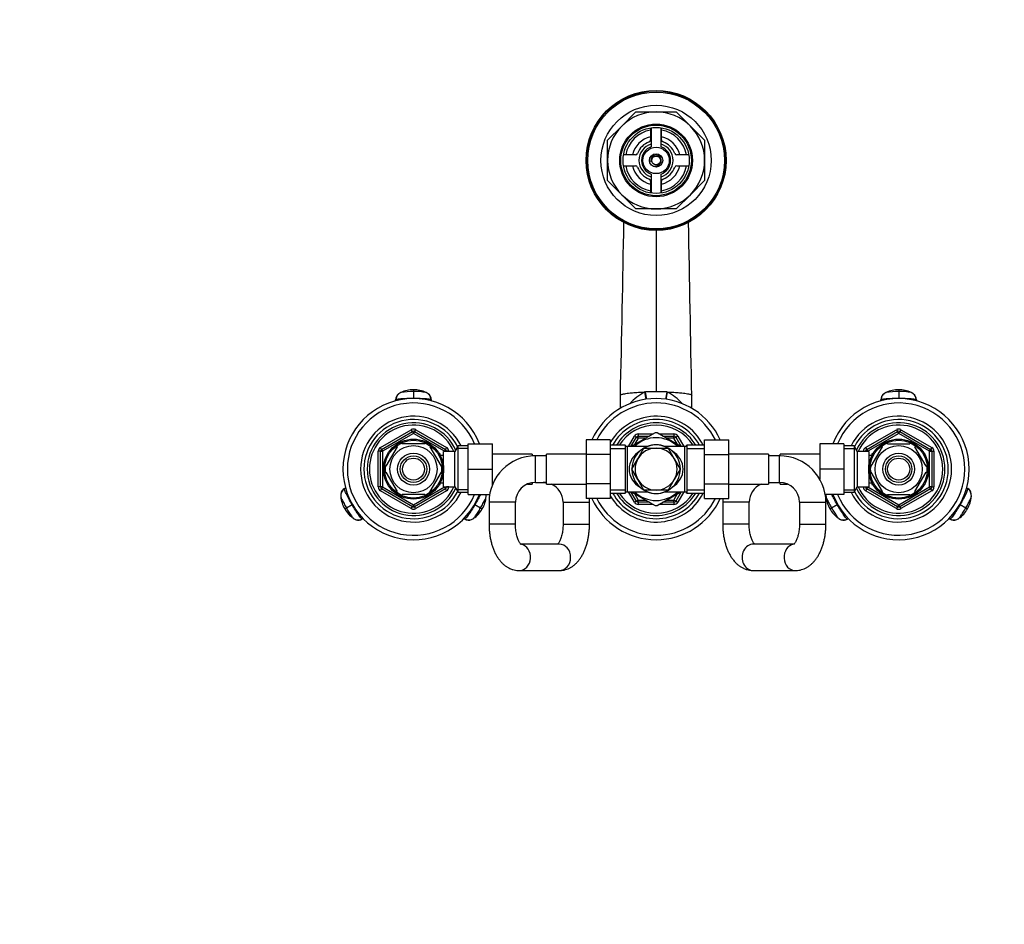
# Model space of a CAD drawing. Units: millimetres. Extents: x 0 to 1478, y 0 to 1758.
# Drawn here: x 446 to 893, y 1348 to 1758 of the extents above; entities that cross this region are included whole.
import ezdxf
from ezdxf import colors
from ezdxf.entities.mleader import LeaderData, LeaderLine
from ezdxf.math import Vec2, Vec3

# ---------------------------------------------------------------- set-up
doc = ezdxf.new("R2010")
doc.units = ezdxf.units.MM
doc.layers.add('DV2_Défaut', color=7, linetype='Continuous')
doc.layers.add('Défaut', color=7, linetype='Continuous')

# ---------------------------------------------------------------- blocks, each defined once
blk = doc.blocks.new('_DOT')
at = {"color": 0}
blk.add_line((0, 0), (-1, 0), dxfattribs=at)
at = {"color": 0, "const_width": 0.333}
blk.add_lwpolyline([(-0.1665, 0, 1), (0.1665, 0, 1)], format="xyb", close=True, dxfattribs=at)
blk = doc.blocks.new('SE1')
at = {"layer": 'DV2_Défaut', "color": 7, "linetype": 'Continuous'}
for p, q in [((719.46, 1709.57), (725.9, 1716.01)), ((725.9, 1716.01), (735.02, 1716.01)), ((735.02, 1716.01), (744.13, 1716.01)), ((744.13, 1716.01), (750.57, 1709.57)), ((713.02, 1703.12), (719.46, 1709.57)), ((732.52, 1708.8), (732.52, 1703.38)), ((732.77, 1708.84), (732.77, 1700.22)), ((737.27, 1700.22), (737.27, 1708.84)), ((737.52, 1703.38), (737.52, 1708.8)), ((750.57, 1709.57), (757.02, 1703.12)), ((713.02, 1694.01), (713.02, 1703.12)), ((757.02, 1703.12), (757.02, 1694.01)), ((713.02, 1684.9), (713.02, 1694.01)), ((725.65, 1696.51), (720.23, 1696.51)), ((749.81, 1696.51), (744.38, 1696.51)), ((757.02, 1694.01), (757.02, 1684.9)), ((720.23, 1691.51), (725.65, 1691.51)), ((732.77, 1687.81), (732.77, 1679.18)), ((737.27, 1679.18), (737.27, 1687.81)), ((744.38, 1691.51), (749.81, 1691.51)), ((719.46, 1678.46), (713.02, 1684.9)), ((732.52, 1684.64), (732.52, 1679.22)), ((737.52, 1679.22), (737.52, 1684.64)), ((757.02, 1684.9), (750.57, 1678.46)), ((725.9, 1672.01), (719.46, 1678.46)), ((750.57, 1678.46), (744.13, 1672.01)), ((735.02, 1672.01), (725.9, 1672.01)), ((744.13, 1672.01), (735.02, 1672.01)), ((735.02, 1662.35), (735.02, 1589.09)), ((625.02, 1590.04), (625.02, 1589.16)), ((845.02, 1590.04), (845.02, 1589.16)), ((616.92, 1584.96), (616.93, 1585.48)), ((625.02, 1589.16), (625.02, 1586.19)), ((625.02, 1586.01), (625.02, 1586.19)), ((633.1, 1585.48), (633.12, 1584.88)), ((718.83, 1581.62), (718.83, 1587.48)), ((729.91, 1588.99), (730.2, 1589)), ((739.84, 1589), (740.12, 1588.99)), ((751.21, 1581.62), (751.21, 1587.48)), ((836.92, 1584.96), (836.93, 1585.48)), ((845.02, 1589.16), (845.02, 1586.19)), ((845.02, 1586.01), (845.02, 1586.19)), ((853.1, 1585.48), (853.12, 1584.88)), ((610.02, 1563.83), (624.02, 1571.91)), ((624.52, 1571.04), (624.02, 1571.91)), ((625.52, 1571.04), (626.02, 1571.91)), ((626.02, 1571.91), (640.02, 1563.83)), ((830.02, 1563.83), (844.02, 1571.91)), ((844.02, 1571.91), (844.52, 1571.04)), ((846.02, 1571.91), (845.52, 1571.04)), ((846.02, 1571.91), (860.02, 1563.83)), ((610.52, 1562.96), (624.52, 1571.04)), ((625.02, 1570.18), (611.02, 1562.09)), ((624.52, 1571.04), (625.02, 1570.18)), ((625.52, 1571.04), (625.02, 1570.18)), ((639.02, 1562.09), (625.02, 1570.18)), ((625.52, 1571.04), (639.52, 1562.96)), ((703.27, 1567.27), (703.27, 1560.68)), ((714.27, 1567.27), (703.27, 1567.27)), ((714.27, 1567.27), (714.27, 1560.68)), ((722.46, 1564.26), (725.2, 1569.01)), ((723.61, 1564.26), (726.07, 1568.51)), ((734.59, 1570.51), (723.77, 1564.26)), ((725.2, 1569.01), (726.07, 1568.51)), ((726.93, 1568.01), (725.27, 1565.13)), ((726.93, 1568.01), (726.07, 1568.51)), ((726.93, 1570.01), (733.73, 1570.01)), ((726.93, 1570.01), (726.93, 1569.01)), ((726.93, 1569.01), (732, 1569.01)), ((726.93, 1568.01), (726.93, 1569.01)), ((730.27, 1568.01), (726.93, 1568.01)), ((746.27, 1564.26), (735.45, 1570.51)), ((736.3, 1570.01), (743.1, 1570.01)), ((738.04, 1569.01), (743.1, 1569.01)), ((743.1, 1568.01), (739.77, 1568.01)), ((743.1, 1570.01), (743.1, 1569.01)), ((743.1, 1568.01), (743.1, 1569.01)), ((743.1, 1568.01), (743.97, 1568.51)), ((744.77, 1565.13), (743.1, 1568.01)), ((744.83, 1569.01), (743.97, 1568.51)), ((743.97, 1568.51), (746.42, 1564.26)), ((744.83, 1569.01), (747.57, 1564.26)), ((757.02, 1567.29), (768.02, 1567.29)), ((757.02, 1560.65), (757.02, 1567.29)), ((768.02, 1560.65), (768.02, 1567.29)), ((830.52, 1562.96), (844.52, 1571.04)), ((845.02, 1570.18), (831.02, 1562.09)), ((845.02, 1570.18), (844.52, 1571.04)), ((845.02, 1570.18), (845.52, 1571.04)), ((859.02, 1562.09), (845.02, 1570.18)), ((845.52, 1571.04), (859.52, 1562.96)), ((610.52, 1562.96), (610.02, 1563.83)), ((610.52, 1562.96), (611.02, 1562.09)), ((617.62, 1564.2), (612.5, 1555.32)), ((617.35, 1564.35), (617.62, 1564.2)), ((619.89, 1565.51), (619.89, 1565.82)), ((630.14, 1565.51), (619.89, 1565.51)), ((630.14, 1565.82), (630.14, 1565.51)), ((632.63, 1564.39), (632.41, 1564.2)), ((632.41, 1564.2), (637.54, 1555.32)), ((639.52, 1562.96), (639.02, 1562.09)), ((639.52, 1562.96), (640.02, 1563.83)), ((645.26, 1564.51), (643.82, 1562.01)), ((649.82, 1563.33), (644.58, 1563.33)), ((645.26, 1543.51), (645.26, 1564.51)), ((649.82, 1564.51), (645.26, 1564.51)), ((649.82, 1565.51), (660.82, 1565.51)), ((649.82, 1554.01), (649.82, 1565.51)), ((660.82, 1554.01), (660.82, 1565.51)), ((721.02, 1564.86), (714.27, 1564.86)), ((714.27, 1563.33), (721.02, 1563.33)), ((721.02, 1564.86), (721.02, 1543.16)), ((721.93, 1564.26), (721.93, 1543.76)), ((731.03, 1564.26), (721.93, 1564.26)), ((726.79, 1558.76), (729.53, 1563.51)), ((729.53, 1563.51), (735.02, 1563.51)), ((735.02, 1563.51), (740.5, 1563.51)), ((748.1, 1564.26), (739.01, 1564.26)), ((740.5, 1563.51), (743.24, 1558.76)), ((748.1, 1543.76), (748.1, 1564.26)), ((749.02, 1564.86), (749.02, 1543.16)), ((757.02, 1564.86), (749.02, 1564.86)), ((749.02, 1563.33), (757.02, 1563.33)), ((809.22, 1565.51), (809.22, 1554.04)), ((820.22, 1565.51), (809.22, 1565.51)), ((820.22, 1565.51), (820.22, 1554.04)), ((824.77, 1564.51), (820.22, 1564.51)), ((820.22, 1563.33), (825.46, 1563.33)), ((824.77, 1564.51), (824.77, 1543.51)), ((826.22, 1562.01), (824.77, 1564.51)), ((830.02, 1563.83), (830.52, 1562.96)), ((831.02, 1562.09), (830.52, 1562.96)), ((832.5, 1555.32), (837.62, 1564.2)), ((837.4, 1564.38), (837.62, 1564.2)), ((839.89, 1565.51), (839.89, 1565.82)), ((839.89, 1565.51), (850.14, 1565.51)), ((850.14, 1565.82), (850.14, 1565.51)), ((852.66, 1564.37), (852.41, 1564.2)), ((857.54, 1555.32), (852.41, 1564.2)), ((859.02, 1562.09), (859.52, 1562.96)), ((860.02, 1563.83), (859.52, 1562.96)), ((609.02, 1545.93), (609.02, 1562.09)), ((610.02, 1562.09), (609.02, 1562.09)), ((610.02, 1545.93), (610.02, 1562.09)), ((610.02, 1562.09), (611.02, 1562.09)), ((611.02, 1562.09), (611.02, 1545.93)), ((637.12, 1561.01), (636.68, 1561.01)), ((637.12, 1560.4), (636.68, 1560.4)), ((637.12, 1560.22), (637.12, 1561.01)), ((638.62, 1560.16), (637.15, 1560.16)), ((638.62, 1546.01), (638.62, 1562.01)), ((643.82, 1562.01), (638.62, 1562.01)), ((639.02, 1562.01), (639.02, 1562.09)), ((640.02, 1562.09), (639.02, 1562.09)), ((641.02, 1562.09), (640.02, 1562.09)), ((640.02, 1562.09), (640.02, 1562.01)), ((641.02, 1562.09), (641.02, 1562.01)), ((643.82, 1546.01), (643.82, 1562.01)), ((678.82, 1560.76), (660.82, 1560.76)), ((678.82, 1560.76), (678.82, 1559.96)), ((680.27, 1560.01), (678.82, 1560.01)), ((680.27, 1548.01), (680.27, 1560.01)), ((685.27, 1560.01), (680.27, 1560.01)), ((685.27, 1547.26), (685.27, 1560.76)), ((703.27, 1560.76), (685.27, 1560.76)), ((703.27, 1560.68), (703.27, 1547.37)), ((714.27, 1560.68), (703.27, 1560.68)), ((714.27, 1560.68), (714.27, 1547.37)), ((724.05, 1554.01), (726.79, 1558.76)), ((743.24, 1558.76), (745.99, 1554.01)), ((757.02, 1560.65), (768.02, 1560.65)), ((757.02, 1547.34), (757.02, 1560.65)), ((786.02, 1560.76), (768.02, 1560.76)), ((768.02, 1547.34), (768.02, 1560.65)), ((786.02, 1560.76), (786.02, 1547.26)), ((791.02, 1560.01), (786.02, 1560.01)), ((791.02, 1548.01), (791.02, 1560.01)), ((791.22, 1560.01), (791.02, 1560.01)), ((791.22, 1560.01), (791.22, 1560.76)), ((809.22, 1560.76), (791.22, 1560.76)), ((826.22, 1562.01), (826.22, 1546.01)), ((831.42, 1562.01), (826.22, 1562.01)), ((829.02, 1562.01), (829.02, 1562.09)), ((829.02, 1562.09), (830.02, 1562.09)), ((830.02, 1562.01), (830.02, 1562.09)), ((831.02, 1562.09), (830.02, 1562.09)), ((831.02, 1562.09), (831.02, 1562.01)), ((831.42, 1562.01), (831.42, 1546.01)), ((832.89, 1560.16), (831.42, 1560.16)), ((832.92, 1561.01), (832.92, 1560.22)), ((833.36, 1561.01), (832.92, 1561.01)), ((832.92, 1560.4), (833.36, 1560.4)), ((859.02, 1545.93), (859.02, 1562.09)), ((859.02, 1562.09), (860.02, 1562.09)), ((860.02, 1562.09), (861.02, 1562.09)), ((860.02, 1562.09), (860.02, 1545.93)), ((861.02, 1562.09), (861.02, 1545.93)), ((612.5, 1555.32), (612.23, 1555.48)), ((637.54, 1555.32), (637.8, 1555.51)), ((649.82, 1554.01), (660.82, 1554.01)), ((649.82, 1542.51), (649.82, 1554.01)), ((660.82, 1546.93), (660.82, 1554.01)), ((726.79, 1549.26), (724.05, 1554.01)), ((745.99, 1554.01), (743.24, 1549.26)), ((809.22, 1554.04), (809.22, 1549.49)), ((820.22, 1554.04), (809.22, 1554.04)), ((820.22, 1554.04), (820.22, 1542.51)), ((832.5, 1555.32), (832.24, 1555.56)), ((857.54, 1555.32), (857.8, 1555.48)), ((612.5, 1552.7), (612.23, 1552.55)), ((612.5, 1552.7), (617.62, 1543.82)), ((637.54, 1552.7), (632.41, 1543.82)), ((637.54, 1552.7), (637.8, 1552.47)), ((729.53, 1544.51), (726.79, 1549.26)), ((743.24, 1549.26), (740.5, 1544.51)), ((832.5, 1552.7), (832.23, 1552.51)), ((837.62, 1543.82), (832.5, 1552.7)), ((852.41, 1543.82), (857.54, 1552.7)), ((857.54, 1552.7), (857.8, 1552.55)), ((593.72, 1545.28), (594.22, 1545.59)), ((610.02, 1545.93), (609.02, 1545.93)), ((611.02, 1545.93), (610.02, 1545.93)), ((610.02, 1544.2), (610.52, 1545.06)), ((611.02, 1545.93), (610.52, 1545.06)), ((624.52, 1536.98), (610.52, 1545.06)), ((611.02, 1545.93), (625.02, 1537.85)), ((625.02, 1537.85), (639.02, 1545.93)), ((639.52, 1545.06), (625.52, 1536.98)), ((637.12, 1547.63), (636.68, 1547.63)), ((636.68, 1547.01), (637.12, 1547.01)), ((637.12, 1547.01), (637.12, 1547.8)), ((637.15, 1547.86), (638.62, 1547.86)), ((638.62, 1546.01), (643.82, 1546.01)), ((639.02, 1545.93), (639.02, 1546.01)), ((639.02, 1545.93), (639.52, 1545.06)), ((639.02, 1545.93), (640.02, 1545.93)), ((640.02, 1544.2), (639.52, 1545.06)), ((640.02, 1546.01), (640.02, 1545.93)), ((641.02, 1545.93), (640.02, 1545.93)), ((641.02, 1546.01), (641.02, 1545.93)), ((643.82, 1546.01), (645.26, 1543.51)), ((660.82, 1547.26), (660.96, 1547.26)), ((676.67, 1547.26), (678.82, 1547.26)), ((678.82, 1547.89), (678.82, 1547.26)), ((680.27, 1548.01), (685.27, 1548.01)), ((685.27, 1547.26), (703.27, 1547.26)), ((703.27, 1547.37), (703.27, 1540.73)), ((714.27, 1547.37), (703.27, 1547.37)), ((714.27, 1547.37), (714.27, 1540.73)), ((757.02, 1547.34), (768.02, 1547.34)), ((757.02, 1540.75), (757.02, 1547.34)), ((768.02, 1540.75), (768.02, 1547.34)), ((768.02, 1547.26), (786.02, 1547.26)), ((786.02, 1548.01), (791.02, 1548.01)), ((791.22, 1547.26), (791.22, 1548.01)), ((791.22, 1547.26), (794.61, 1547.26)), ((824.77, 1543.51), (826.22, 1546.01)), ((826.22, 1546.01), (831.42, 1546.01)), ((829.02, 1545.93), (829.02, 1546.01)), ((829.02, 1545.93), (830.02, 1545.93)), ((830.02, 1545.93), (830.02, 1546.01)), ((830.02, 1545.93), (831.02, 1545.93)), ((830.52, 1545.06), (830.02, 1544.2)), ((830.52, 1545.06), (831.02, 1545.93)), ((844.52, 1536.98), (830.52, 1545.06)), ((831.02, 1546.01), (831.02, 1545.93)), ((831.02, 1545.93), (845.02, 1537.85)), ((831.42, 1547.86), (832.89, 1547.86)), ((832.92, 1547.8), (832.92, 1547.01)), ((832.92, 1547.63), (833.36, 1547.63)), ((832.92, 1547.01), (833.36, 1547.01)), ((845.02, 1537.85), (859.02, 1545.93)), ((859.52, 1545.06), (845.52, 1536.98)), ((860.02, 1545.93), (859.02, 1545.93)), ((859.52, 1545.06), (859.02, 1545.93)), ((859.52, 1545.06), (860.02, 1544.2)), ((860.02, 1545.93), (861.02, 1545.93)), ((875.84, 1545.58), (876.31, 1545.28)), ((624.02, 1536.11), (610.02, 1544.2)), ((617.38, 1543.65), (617.62, 1543.82)), ((630.14, 1542.51), (619.89, 1542.51)), ((619.89, 1542.21), (619.89, 1542.51)), ((640.02, 1544.2), (626.02, 1536.11)), ((630.14, 1542.51), (630.14, 1542.21)), ((632.64, 1543.64), (632.41, 1543.82)), ((649.82, 1544.7), (644.58, 1544.7)), ((645.26, 1543.51), (649.82, 1543.51)), ((649.82, 1542.51), (659.56, 1542.51)), ((714.27, 1540.73), (703.27, 1540.73)), ((714.27, 1544.7), (721.02, 1544.7)), ((714.27, 1543.16), (721.02, 1543.16)), ((721.93, 1543.76), (731.03, 1543.76)), ((725.2, 1539.01), (722.46, 1543.76)), ((726.07, 1539.51), (723.61, 1543.76)), ((723.76, 1543.77), (734.59, 1537.52)), ((725.27, 1542.9), (726.93, 1540.01)), ((735.02, 1544.51), (729.53, 1544.51)), ((740.5, 1544.51), (735.02, 1544.51)), ((735.45, 1537.52), (746.27, 1543.76)), ((739.01, 1543.76), (748.1, 1543.76)), ((743.1, 1540.01), (744.77, 1542.9)), ((746.42, 1543.76), (743.97, 1539.51)), ((747.57, 1543.76), (744.83, 1539.01)), ((749.02, 1544.7), (757.02, 1544.7)), ((749.02, 1543.16), (757.02, 1543.16)), ((757.02, 1540.75), (768.02, 1540.75)), ((820.22, 1542.51), (811.72, 1542.51)), ((820.22, 1544.7), (825.46, 1544.7)), ((820.22, 1543.51), (824.77, 1543.51)), ((844.02, 1536.11), (830.02, 1544.2)), ((837.41, 1543.63), (837.62, 1543.82)), ((839.89, 1542.21), (839.89, 1542.51)), ((839.89, 1542.51), (850.14, 1542.51)), ((860.02, 1544.2), (846.02, 1536.11)), ((850.14, 1542.51), (850.14, 1542.21)), ((852.69, 1543.68), (852.41, 1543.82)), ((593.82, 1536), (594.58, 1536.44)), ((594.58, 1536.44), (597.15, 1537.92)), ((597.3, 1538.01), (597.15, 1537.92)), ((624.02, 1536.11), (624.52, 1536.98)), ((625.02, 1537.85), (624.52, 1536.98)), ((625.02, 1537.85), (625.52, 1536.98)), ((626.02, 1536.11), (625.52, 1536.98)), ((652.89, 1537.92), (652.73, 1538.01)), ((652.89, 1537.92), (655.45, 1536.44)), ((655.45, 1536.44), (656.22, 1536)), ((671.27, 1539.01), (659.27, 1539.01)), ((659.27, 1539.01), (659.27, 1529.01)), ((671.27, 1529.01), (671.27, 1539.01)), ((692.82, 1539.01), (704.82, 1539.01)), ((692.82, 1539.01), (692.82, 1529.01)), ((704.82, 1529.01), (704.82, 1539.01)), ((726.07, 1539.51), (725.2, 1539.01)), ((726.07, 1539.51), (726.93, 1540.01)), ((726.93, 1540.01), (730.27, 1540.01)), ((726.93, 1539.01), (726.93, 1540.01)), ((726.93, 1539.01), (726.93, 1538.01)), ((732, 1539.01), (726.93, 1539.01)), ((733.73, 1538.01), (726.93, 1538.01)), ((743.1, 1538.01), (736.3, 1538.01)), ((743.1, 1539.01), (738.04, 1539.01)), ((739.77, 1540.01), (743.1, 1540.01)), ((743.97, 1539.51), (743.1, 1540.01)), ((743.1, 1539.01), (743.1, 1540.01)), ((743.1, 1539.01), (743.1, 1538.01)), ((743.97, 1539.51), (744.83, 1539.01)), ((777.22, 1539.01), (765.22, 1539.01)), ((765.22, 1539.01), (765.22, 1529.01)), ((777.22, 1529.01), (777.22, 1539.01)), ((800.02, 1539.01), (812.02, 1539.01)), ((800.02, 1539.01), (800.02, 1529.01)), ((812.02, 1529.01), (812.02, 1539.01)), ((813.82, 1536), (814.58, 1536.44)), ((814.58, 1536.44), (817.15, 1537.92)), ((817.3, 1538.01), (817.15, 1537.92)), ((844.52, 1536.98), (844.02, 1536.11)), ((844.52, 1536.98), (845.02, 1537.85)), ((845.52, 1536.98), (845.02, 1537.85)), ((845.52, 1536.98), (846.02, 1536.11)), ((872.89, 1537.92), (872.73, 1538.01)), ((872.89, 1537.92), (875.45, 1536.44)), ((875.45, 1536.44), (876.22, 1536)), ((602.31, 1531.55), (601.81, 1531.27)), ((648.23, 1531.27), (647.7, 1531.56)), ((822.31, 1531.55), (821.81, 1531.27)), ((868.23, 1531.27), (867.7, 1531.56)), ((671.27, 1529.01), (659.27, 1529.01)), ((692.82, 1529.01), (704.82, 1529.01)), ((777.22, 1529.01), (765.22, 1529.01)), ((800.02, 1529.01), (812.02, 1529.01)), ((691.13, 1520.01), (673.59, 1520.01)), ((797.59, 1520.01), (779.11, 1520.01)), ((672.96, 1508.01), (691.13, 1508.01)), ((779.11, 1508.01), (798.12, 1508.01))]:
    blk.add_line(p, q, dxfattribs=at)
for centre, radius in [((735.02, 1694.01), 31.75), ((735.02, 1694.01), 31.5), ((735.02, 1694.01), 31), ((735.02, 1694.01), 25), ((735.02, 1694.01), 16.5), ((735.02, 1694.01), 16), ((735.02, 1694.01), 15), ((735.02, 1694.01), 6), ((735.02, 1694.01), 3), ((735.02, 1694.01), 2), ((625.02, 1554.01), 13.6), ((625.02, 1554.01), 13.1), ((845.02, 1554.01), 13.6), ((845.02, 1554.01), 13.1), ((625.02, 1554.01), 10.7), ((845.02, 1554.01), 10.7), ((625.02, 1554.01), 7.2), ((625.02, 1554.01), 6), ((625.02, 1554.01), 5), ((845.02, 1554.01), 7.2), ((845.02, 1554.01), 6), ((845.02, 1554.01), 5)]:
    blk.add_circle(centre, radius, dxfattribs=at)
for centre, radius, start, end in [((735.02, 1694.01), 22, 90, 135), ((735.02, 1694.01), 22, 45, 90), ((735.02, 1694.01), 22, 135, 180), ((735.02, 1694.01), 14, 100.2866, 169.7134), ((735.02, 1694.01), 14, 10.2866, 79.7134), ((735.02, 1694.01), 22, 0, 45), ((735.02, 1694.01), 11, 103.1366, 166.8634), ((735.02, 1694.01), 9, 110.4873, 159.5127), ((735.02, 1694.01), 7.75, 106.8773, 253.1227), ((731.52, 1703.38), 1, 290.4873, 0), ((735.02, 1694.01), 7.75, 0, 73.1227), ((735.02, 1694.01), 11, 13.1366, 76.8634), ((738.52, 1703.38), 1, 180, 249.5127), ((735.02, 1694.01), 9, 20.4873, 69.5127), ((725.65, 1697.51), 1, 270, 339.5127), ((735.02, 1694.01), 6.6, 109.9323, 250.0677), ((735.02, 1694.01), 6.6, 289.9323, 70.0677), ((744.38, 1697.51), 1, 200.4873, 270), ((735.02, 1694.01), 22, 180, 225), ((735.02, 1694.01), 2.39, 255, 195), ((735.02, 1694.01), 7.75, 286.8773, 0), ((735.02, 1694.01), 22, 315, 0), ((735.02, 1694.01), 14, 190.2866, 259.7134), ((735.02, 1694.01), 11, 193.1366, 256.8634), ((725.65, 1690.51), 1, 20.4873, 90), ((735.02, 1694.01), 9, 200.4873, 249.5127), ((735.02, 1694.01), 14, 280.2866, 349.7134), ((735.02, 1694.01), 11, 283.1366, 346.8634), ((735.02, 1694.01), 9, 290.4873, 339.5127), ((744.38, 1690.51), 1, 90, 159.5127), ((731.52, 1684.64), 1, 0, 69.5127), ((738.52, 1684.64), 1, 110.4873, 180), ((735.02, 1694.01), 22, 225, 270), ((735.02, 1694.01), 22, 270, 315), ((-11186.9, 1867.85), 11909.03, 358.649595, 359.028426), ((624.81, 1577.44), 12.58, 89.0797, 115.7238), ((625.31, 1577.62), 12.39, 64.2864, 91.3681), ((844.81, 1577.44), 12.58, 89.0797, 115.7238), ((845.31, 1577.62), 12.39, 64.2864, 91.3681), ((625.02, 1554.01), 32, 21.0618, 338.9382), ((620.79, 1585.4), 3.71, 114.8689, 176.6399), ((623.68, 1569.97), 19.23, 103.0399, 103.3379), ((623.68, 1569.97), 19.23, 86.0198, 103.0399), ((626.43, 1570.9), 18.31, 76.5391, 94.4378), ((626.43, 1570.9), 18.31, 76.245, 76.5391), ((629.24, 1585.4), 3.71, 3.3601, 65.1311), ((626.43, 1570.9), 18.31, 75.4383, 75.8676), ((735.02, 1554.01), 32, 24.5175, 155.5142), ((741.07, 1567.67), 24.07, 117.622, 138.3322), ((734.94, 1461.46), 127.63, 89.9645, 92.1293), ((735.1, 1461.46), 127.63, 87.8707, 90.0355), ((728.94, 1567.64), 24.1, 41.9281, 62.3619), ((845.02, 1554.01), 32, 0, 158.9382), ((840.79, 1585.4), 3.71, 114.8689, 176.6399), ((843.68, 1569.97), 19.23, 103.0399, 103.3379), ((843.68, 1569.97), 19.23, 86.0198, 103.0399), ((846.43, 1570.9), 18.31, 76.5391, 94.4378), ((846.43, 1570.9), 18.31, 76.245, 76.5391), ((849.24, 1585.4), 3.71, 3.3601, 65.1311), ((846.43, 1570.9), 18.31, 75.4383, 75.8676), ((625.02, 1554.01), 30, 22.5403, 337.4597), ((735.02, 1554.01), 30, 26.2721, 153.7621), ((845.02, 1554.01), 30, 0, 157.4597), ((625.02, 1554.01), 24, 25.9445, 334.0555), ((625.02, 1554.01), 22.5, 26.9183, 333.0817), ((735.02, 1554.01), 24, 26.8774, 149.8352), ((735.02, 1554.01), 22.5, 28.8306, 151.1694), ((845.02, 1554.01), 24, 0, 154.0555), ((845.02, 1554.01), 22.5, 0, 153.0817), ((625.02, 1554.01), 21, 24.2095, 335.7905), ((625.02, 1554.01), 20, 23.5782, 336.4218), ((625.02, 1570.18), 2, 60, 120), ((735.02, 1554.01), 21, 31.1089, 148.8911), ((735.02, 1554.01), 20, 32.854, 147.146), ((845.02, 1554.01), 21, 0, 155.7905), ((845.02, 1554.01), 20, 0, 156.4218), ((845.02, 1570.18), 2, 60, 120), ((625.02, 1570.18), 1, 60, 120), ((735.02, 1554.01), 14.22, 46.1383, 133.8617), ((726.93, 1568.01), 2, 90, 150), ((726.93, 1568.01), 1, 90, 150), ((735.02, 1554.01), 16.5, 88.4864, 91.5441), ((743.1, 1568.01), 2, 30, 90), ((743.1, 1568.01), 1, 30, 90), ((845.02, 1570.18), 1, 60, 120), ((611.02, 1562.09), 2, 120, 180), ((611.02, 1562.09), 1, 120, 180), ((625.02, 1554.01), 12.87, 113.4582, 126.5419), ((625.02, 1554.01), 12.87, 53.7826, 66.5416), ((639.02, 1562.09), 1, 0, 60), ((639.02, 1562.09), 2, 0, 60), ((721.93, 1565.26), 1, 203.5782, 270), ((735.02, 1554.01), 11, 120.6531, 0), ((735.02, 1554.01), 9.5, 90, 150), ((735.02, 1554.01), 11, 0, 120.1143), ((735.02, 1554.01), 11.05, 68.064, 111.936), ((735.02, 1554.01), 9.5, 30, 90), ((748.1, 1565.26), 1, 270, 336.4218), ((831.02, 1562.09), 2, 120, 180), ((831.02, 1562.09), 1, 120, 180), ((845.02, 1554.01), 12.87, 113.469, 126.2691), ((845.02, 1554.01), 12.87, 53.6164, 66.531), ((859.02, 1562.09), 1, 0, 60), ((859.02, 1562.09), 2, 0, 60), ((680.27, 1539.01), 21, 90, 180), ((735.02, 1554.01), 9.5, 150, 210), ((735.02, 1554.01), 9.5, 330, 30), ((791.02, 1539.01), 21, 0, 90), ((625.02, 1554.01), 12.87, 173.5004, 186.5007), ((625.02, 1554.01), 12.87, 353.1186, 6.6558), ((845.02, 1554.01), 32, 201.0618, 0), ((845.02, 1554.01), 30, 202.5403, 0), ((845.02, 1554.01), 24, 205.9445, 0), ((845.02, 1554.01), 22.5, 206.9183, 0), ((845.02, 1554.01), 21, 204.2095, 0), ((845.02, 1554.01), 20, 203.5782, 0), ((845.02, 1554.01), 12.87, 173.1186, 186.6558), ((845.02, 1554.01), 12.87, 353.5004, 6.5007), ((735.02, 1554.01), 9.5, 210, 270), ((735.02, 1554.01), 9.5, 270, 330), ((595.72, 1541.98), 3.71, 123.3601, 185.1311), ((611.02, 1545.93), 2, 180, 240), ((611.02, 1545.93), 1, 180, 240), ((639.02, 1545.93), 1, 300, 0), ((639.02, 1545.93), 2, 300, 0), ((680.27, 1539.01), 9, 90, 180), ((683.82, 1539.01), 9, 80.7286, 90), ((683.82, 1539.01), 9, 0, 66.4435), ((683.82, 1539.01), 21, 22.1514, 23.1324), ((786.22, 1539.01), 9, 113.5565, 180), ((786.22, 1539.01), 9, 90, 91.2733), ((791.02, 1539.01), 9, 0, 90), ((831.02, 1545.93), 2, 180, 240), ((831.02, 1545.93), 1, 180, 240), ((859.02, 1545.93), 1, 300, 0), ((859.02, 1545.93), 2, 300, 0), ((874.31, 1541.98), 3.71, 354.8689, 56.6399), ((604.42, 1542.46), 12.39, 184.2864, 211.3681), ((625.02, 1554.01), 12.87, 233.6164, 246.531), ((625.02, 1554.01), 12.87, 293.469, 306.2691), ((645.41, 1542.47), 12.58, 329.0795, 355.7238), ((654.31, 1541.98), 3.71, 354.8689, 8.3036), ((683.82, 1539.01), 21, 0, 4.7006), ((735.02, 1554.01), 32, 204.5175, 335.5142), ((735.02, 1554.01), 30, 206.2721, 333.7621), ((735.02, 1554.01), 24, 210.1648, 333.1226), ((735.02, 1554.01), 22.5, 208.8306, 331.1694), ((735.02, 1554.01), 21, 211.1089, 328.8911), ((735.02, 1554.01), 20, 212.854, 327.146), ((721.93, 1542.76), 1, 90, 156.4218), ((735.02, 1554.01), 14.22, 226.1383, 313.8617), ((735.02, 1554.01), 11.05, 248.064, 291.936), ((748.1, 1542.76), 1, 23.5782, 90), ((786.22, 1539.01), 21, 175.2553, 180), ((815.72, 1541.98), 3.71, 171.6964, 185.1311), ((824.42, 1542.46), 12.39, 184.2864, 211.3681), ((845.02, 1554.01), 12.87, 233.7826, 246.5416), ((845.02, 1554.01), 12.87, 293.4582, 306.5419), ((865.41, 1542.47), 12.58, 329.0795, 355.7238), ((604.83, 1542.12), 12.58, 209.0797, 235.7238), ((625.02, 1537.85), 2, 240, 300), ((625.02, 1537.85), 1, 240, 300), ((645.32, 1541.95), 12.39, 304.2865, 331.3679), ((726.93, 1540.01), 2, 210, 270), ((726.93, 1540.01), 1, 210, 270), ((735.02, 1554.01), 16.5, 268.4912, 271.5407), ((743.1, 1540.01), 1, 270, 330), ((743.1, 1540.01), 2, 270, 330), ((824.83, 1542.12), 12.58, 209.0797, 235.7238), ((845.02, 1537.85), 2, 240, 300), ((845.02, 1537.85), 1, 240, 300), ((865.32, 1541.95), 12.39, 304.2865, 331.3679), ((599.95, 1534.66), 3.71, 234.8689, 296.6399), ((650.09, 1534.66), 3.71, 243.3601, 305.1311), ((819.95, 1534.66), 3.71, 234.8689, 296.6399), ((870.09, 1534.66), 3.71, 243.3601, 305.1311)]:
    blk.add_arc(centre, radius, start, end, dxfattribs=at)
for centre, major_axis, ratio, start_param, end_param in [((620.53, 1585.37), (-3.6, 0), 0.996195, 5.418827, 6.254175), ((629.5, 1585.37), (3.6, 0), 0.996195, 0.029011, 0.918042), ((723.71, 1590.17), (4.44, -14.2), 0.381726, 1.133742, 1.369484), ((724.22, 1590.32), (4.24, -14.27), 0.367124, 1.136013, 1.369765), ((745.82, 1590.32), (-4.24, -14.26), 0.367138, -1.369827, -1.136061), ((746.32, 1590.17), (-4.44, -14.2), 0.381643, -1.369547, -1.133805), ((840.53, 1585.37), (-3.6, 0), 0.996195, 5.418827, 6.254175), ((849.5, 1585.37), (3.6, 0), 0.996195, 0.029011, 0.918042), ((735.02, 1554.01), (12.25, 0), 0.836735, 2.20821, 4.074975), ((735.02, 1554.01), (-12.25, 0), 0.836735, 2.20821, 4.074975), ((595.61, 1542.22), (-1.8, 3.12), 0.996195, 0.029011, 0.918042), ((874.42, 1542.22), (1.8, 3.12), 0.996195, 5.418827, 6.254175), ((600.1, 1534.44), (1.8, -3.12), 0.996195, 5.418827, 6.254175), ((649.94, 1534.44), (-1.8, -3.12), 0.996195, 0.029011, 0.918042), ((820.1, 1534.44), (1.8, -3.12), 0.996195, 5.418827, 6.254175), ((869.94, 1534.44), (-1.8, -3.12), 0.996195, 0.029011, 0.918042), ((672.96, 1514.01), (0, 6), 0.858637, 3.139251, 6.120824), ((691.13, 1514.01), (0, 6), 0.858637, 3.141593, 6.283185), ((779.11, 1514.01), (0, 6), 0.850201, 0, 3.141593), ((798.12, 1514.01), (0, 6), 0.850201, 0.136414, 3.141723)]:
    blk.add_ellipse(centre, major_axis=major_axis, ratio=ratio, start_param=start_param, end_param=end_param, dxfattribs=at)
for points in [[(751.21, 1587.2), (750.72, 1613.46), (750.23, 1639.71), (749.74, 1665.97)], [(592.03, 1541.92), (592, 1541.9), (591.99, 1541.85), (592, 1541.77)], [(592.02, 1541.65), (592.03, 1541.62), (592.04, 1541.59), (592.05, 1541.56)], [(657.99, 1541.55), (658, 1541.59), (658.01, 1541.62), (658.01, 1541.65)], [(812.03, 1541.92), (812, 1541.9), (811.99, 1541.85), (812, 1541.77)], [(812.02, 1541.65), (812.03, 1541.62), (812.04, 1541.59), (812.05, 1541.56)], [(877.99, 1541.55), (878, 1541.59), (878.01, 1541.62), (878.01, 1541.65)], [(597.74, 1531.69), (597.77, 1531.66), (597.79, 1531.64), (597.81, 1531.62)], [(651.98, 1531.49), (652.01, 1531.48), (652.06, 1531.49), (652.13, 1531.54)], [(652.22, 1531.62), (652.24, 1531.64), (652.27, 1531.66), (652.29, 1531.69)], [(817.74, 1531.69), (817.77, 1531.66), (817.79, 1531.64), (817.81, 1531.62)], [(871.98, 1531.49), (872.01, 1531.48), (872.06, 1531.49), (872.13, 1531.54)], [(872.22, 1531.62), (872.24, 1531.64), (872.27, 1531.66), (872.29, 1531.69)]]:
    blk.add_open_spline(points, degree=3, dxfattribs=at)
for points, knots in [([(616.93, 1585.48), (616.93, 1585.57), (617.33, 1585.75), (619.13, 1586), (621.88, 1586.16), (624, 1586.19), (625.02, 1586.19)], [0, 0, 0, 0, 0.241287, 0.501912, 0.76133, 1, 1, 1, 1]), ([(625.02, 1586.19), (626.03, 1586.19), (628.16, 1586.16), (630.9, 1586), (632.7, 1585.75), (633.11, 1585.57), (633.1, 1585.48)], [0, 0, 0, 0, 0.23867, 0.498088, 0.758713, 1, 1, 1, 1]), ([(718.83, 1587.48), (718.83, 1587.64), (719.14, 1587.83), (720.27, 1588.13), (721.42, 1588.34), (723.43, 1588.57), (725.58, 1588.76), (727.89, 1588.9), (729.44, 1588.97), (729.91, 1588.99)], [0, 0, 0, 0, 0.253578, 0.295689, 0.507156, 0.611508, 0.760734, 0.927326, 1, 1, 1, 1]), ([(740.12, 1588.99), (740.6, 1588.97), (742.14, 1588.9), (744.46, 1588.76), (746.61, 1588.57), (748.61, 1588.34), (749.76, 1588.13), (750.89, 1587.83), (751.21, 1587.64), (751.21, 1587.48)], [0, 0, 0, 0, 0.072762, 0.239338, 0.38855, 0.492892, 0.704339, 0.746446, 1, 1, 1, 1]), ([(836.93, 1585.48), (836.93, 1585.57), (837.33, 1585.75), (839.13, 1586), (841.88, 1586.16), (844, 1586.19), (845.02, 1586.19)], [0, 0, 0, 0, 0.241287, 0.501912, 0.76133, 1, 1, 1, 1]), ([(845.02, 1586.19), (846.03, 1586.19), (848.16, 1586.16), (850.9, 1586), (852.7, 1585.75), (853.11, 1585.57), (853.1, 1585.48)], [0, 0, 0, 0, 0.23867, 0.498088, 0.758713, 1, 1, 1, 1]), ([(597.15, 1537.92), (596.64, 1538.8), (595.61, 1540.66), (594.37, 1543.12), (593.68, 1544.8), (593.64, 1545.24), (593.72, 1545.28)], [0, 0, 0, 0, 0.23867, 0.498088, 0.758713, 1, 1, 1, 1]), ([(876.31, 1545.28), (876.39, 1545.24), (876.35, 1544.8), (875.66, 1543.12), (874.42, 1540.66), (873.4, 1538.8), (872.89, 1537.92)], [0, 0, 0, 0, 0.241287, 0.501912, 0.76133, 1, 1, 1, 1]), ([(592.05, 1541.56), (592.05, 1541.52), (592.15, 1541.21), (592.52, 1540.3), (593.44, 1538.47), (594.21, 1537.09), (594.58, 1536.44)], [0, 0, 0, 0, 0.0407, 0.370228, 0.698231, 1, 1, 1, 1]), ([(655.35, 1542.53), (655.06, 1541.93), (654.32, 1540.46), (653.4, 1538.8), (652.89, 1537.92)], [0, 0, 0, 0, 0.464234, 1, 1, 1, 1]), ([(655.45, 1536.44), (655.83, 1537.09), (656.59, 1538.47), (657.51, 1540.3), (657.89, 1541.21), (657.98, 1541.52), (657.99, 1541.55)], [0, 0, 0, 0, 0.302505, 0.631308, 0.961641, 1, 1, 1, 1]), ([(812.05, 1541.56), (812.05, 1541.52), (812.15, 1541.21), (812.52, 1540.3), (813.44, 1538.47), (814.21, 1537.09), (814.58, 1536.44)], [0, 0, 0, 0, 0.0407, 0.370228, 0.698231, 1, 1, 1, 1]), ([(817.15, 1537.92), (816.64, 1538.8), (815.72, 1540.46), (814.97, 1541.93), (814.68, 1542.53)], [0, 0, 0, 0, 0.535766, 1, 1, 1, 1]), ([(875.45, 1536.44), (875.83, 1537.09), (876.59, 1538.47), (877.51, 1540.3), (877.89, 1541.21), (877.98, 1541.52), (877.99, 1541.55)], [0, 0, 0, 0, 0.302505, 0.631308, 0.961641, 1, 1, 1, 1]), ([(594.58, 1536.44), (594.96, 1535.79), (595.77, 1534.44), (596.89, 1532.73), (597.49, 1531.95), (597.72, 1531.71), (597.74, 1531.69)], [0, 0, 0, 0, 0.302505, 0.6313085, 0.9616409, 1, 1, 1, 1]), ([(601.81, 1531.27), (601.73, 1531.23), (601.37, 1531.48), (600.26, 1532.92), (598.75, 1535.22), (597.66, 1537.04), (597.15, 1537.92)], [0, 0, 0, 0, 0.241287, 0.501912, 0.76133, 1, 1, 1, 1]), ([(652.89, 1537.92), (652.38, 1537.04), (651.29, 1535.22), (649.77, 1532.92), (648.67, 1531.48), (648.3, 1531.23), (648.23, 1531.27)], [0, 0, 0, 0, 0.23867, 0.498088, 0.758713, 1, 1, 1, 1]), ([(652.29, 1531.69), (652.31, 1531.71), (652.54, 1531.95), (653.14, 1532.73), (654.27, 1534.44), (655.08, 1535.79), (655.45, 1536.44)], [0, 0, 0, 0, 0.0407, 0.370228, 0.698231, 1, 1, 1, 1]), ([(814.58, 1536.44), (814.96, 1535.79), (815.77, 1534.44), (816.89, 1532.73), (817.49, 1531.95), (817.72, 1531.71), (817.74, 1531.69)], [0, 0, 0, 0, 0.302505, 0.631308, 0.961641, 1, 1, 1, 1]), ([(821.81, 1531.27), (821.73, 1531.23), (821.37, 1531.48), (820.26, 1532.92), (818.75, 1535.22), (817.66, 1537.04), (817.15, 1537.92)], [0, 0, 0, 0, 0.241287, 0.501912, 0.76133, 1, 1, 1, 1]), ([(872.89, 1537.92), (872.38, 1537.04), (871.29, 1535.22), (869.77, 1532.92), (868.67, 1531.48), (868.3, 1531.23), (868.23, 1531.27)], [0, 0, 0, 0, 0.23867, 0.498088, 0.758713, 1, 1, 1, 1]), ([(872.29, 1531.69), (872.31, 1531.71), (872.54, 1531.95), (873.14, 1532.73), (874.27, 1534.44), (875.08, 1535.79), (875.45, 1536.44)], [0, 0, 0, 0, 0.0407, 0.370228, 0.698231, 1, 1, 1, 1]), ([(659.27, 1529.01), (659.27, 1528.66), (659.28, 1527.79), (659.36, 1526.23), (659.55, 1524.46), (659.83, 1522.71), (660.2, 1520.99), (660.68, 1519.32), (661.25, 1517.7), (661.92, 1516.15), (662.7, 1514.67), (663.59, 1513.29), (664.55, 1512.09), (665.55, 1511.06), (666.57, 1510.2), (667.64, 1509.49), (668.78, 1508.89), (670, 1508.43), (671.27, 1508.13), (672.29, 1508.02), (672.81, 1508.01), (672.96, 1508.01)], [0, 0, 0, 0, 0.031291, 0.08922, 0.147297, 0.205636, 0.264373, 0.323641, 0.383564, 0.444222, 0.505596, 0.56744, 0.628974, 0.682591, 0.734254, 0.784094, 0.832411, 0.884726, 0.93543, 0.984817, 1, 1, 1, 1]), ([(673.8, 1519.81), (673.8, 1519.81), (673.76, 1519.84), (673.59, 1520), (673.36, 1520.3), (673.08, 1520.73), (672.77, 1521.3), (672.46, 1522), (672.16, 1522.84), (671.88, 1523.79), (671.65, 1524.84), (671.46, 1525.98), (671.33, 1527.17), (671.27, 1528.22), (671.27, 1528.79), (671.27, 1529.01)], [0, 0, 0, 0, 0.078197, 0.15291, 0.226795, 0.301296, 0.377219, 0.455062, 0.534951, 0.616786, 0.70033, 0.785282, 0.871311, 0.958079, 1, 1, 1, 1]), ([(692.82, 1529.01), (692.82, 1528.78), (692.81, 1528.19), (692.75, 1527.12), (692.62, 1525.92), (692.43, 1524.77), (692.18, 1523.7), (691.89, 1522.74), (691.58, 1521.89), (691.26, 1521.18), (690.94, 1520.62), (690.68, 1520.23), (690.54, 1520.06), (690.48, 1520)], [0, 0, 0, 0, 0.052308, 0.15427, 0.255873, 0.356679, 0.456313, 0.554413, 0.650658, 0.744811, 0.836802, 0.926839, 1, 1, 1, 1]), ([(691.13, 1508.01), (691.51, 1508.02), (692.22, 1508.05), (693.4, 1508.25), (694.59, 1508.6), (695.74, 1509.1), (696.84, 1509.73), (697.89, 1510.49), (698.89, 1511.4), (699.83, 1512.44), (700.72, 1513.62), (701.53, 1514.93), (702.27, 1516.36), (702.92, 1517.9), (703.47, 1519.52), (703.93, 1521.2), (704.29, 1522.92), (704.56, 1524.69), (704.74, 1526.46), (704.81, 1527.95), (704.82, 1528.74), (704.82, 1529.01)], [0, 0, 0, 0, 0.040254, 0.088262, 0.136201, 0.184528, 0.233701, 0.284174, 0.33636, 0.390547, 0.446792, 0.504821, 0.564063, 0.623833, 0.683469, 0.742736, 0.801572, 0.860021, 0.918172, 0.976136, 1, 1, 1, 1]), ([(765.22, 1529.01), (765.22, 1528.65), (765.23, 1527.79), (765.31, 1526.22), (765.51, 1524.45), (765.8, 1522.69), (766.18, 1520.97), (766.66, 1519.3), (767.25, 1517.68), (767.94, 1516.12), (768.73, 1514.65), (769.64, 1513.28), (770.61, 1512.08), (771.63, 1511.05), (772.66, 1510.2), (773.74, 1509.48), (774.9, 1508.89), (776.13, 1508.43), (777.41, 1508.13), (778.44, 1508.02), (778.97, 1508.01), (779.11, 1508.01)], [0, 0, 0, 0, 0.031375, 0.089326, 0.147423, 0.205774, 0.264504, 0.323738, 0.383582, 0.444098, 0.505243, 0.566745, 0.627895, 0.681431, 0.733149, 0.783154, 0.831712, 0.884198, 0.935147, 0.984839, 1, 1, 1, 1]), ([(779.66, 1520), (779.63, 1520.03), (779.53, 1520.14), (779.31, 1520.42), (779.01, 1520.87), (778.69, 1521.47), (778.37, 1522.2), (778.07, 1523.05), (777.79, 1524.02), (777.56, 1525.08), (777.38, 1526.23), (777.26, 1527.42), (777.22, 1528.39), (777.22, 1528.88), (777.22, 1529.01)], [0, 0, 0, 0, 0.048187, 0.133608, 0.219631, 0.307137, 0.396683, 0.48841, 0.582212, 0.677833, 0.774942, 0.873175, 0.972157, 1, 1, 1, 1]), ([(800.02, 1529.01), (800.02, 1528.78), (800.01, 1528.19), (799.95, 1527.13), (799.81, 1525.94), (799.62, 1524.79), (799.37, 1523.73), (799.07, 1522.77), (798.75, 1521.93), (798.42, 1521.23), (798.1, 1520.67), (797.81, 1520.26), (797.57, 1519.99), (797.44, 1519.87), (797.41, 1519.85), (797.41, 1519.85)], [0, 0, 0, 0, 0.04419, 0.130512, 0.216532, 0.301887, 0.386267, 0.469379, 0.55097, 0.630869, 0.709053, 0.785745, 0.861541, 0.937561, 1, 1, 1, 1]), ([(798.12, 1508.01), (798.5, 1508.02), (799.21, 1508.05), (800.41, 1508.25), (801.61, 1508.6), (802.77, 1509.09), (803.89, 1509.72), (804.96, 1510.49), (805.97, 1511.4), (806.93, 1512.44), (807.83, 1513.62), (808.66, 1514.93), (809.41, 1516.36), (810.08, 1517.9), (810.64, 1519.52), (811.11, 1521.2), (811.48, 1522.92), (811.76, 1524.69), (811.94, 1526.47), (812.01, 1527.95), (812.02, 1528.74), (812.02, 1529.01)], [0, 0, 0, 0, 0.039915, 0.088302, 0.136624, 0.185323, 0.234836, 0.285588, 0.337959, 0.392204, 0.448363, 0.506185, 0.565159, 0.624678, 0.684131, 0.743277, 0.802046, 0.860465, 0.918612, 0.976587, 1, 1, 1, 1])]:
    blk.add_open_spline(points, degree=3, knots=knots, dxfattribs=at)

msp = doc.modelspace()

# ---------------------------------------------------------------- block references
at = {"layer": 'Défaut'}
msp.add_blockref('SE1', (0, 0), dxfattribs=at)

# ---------------------------------------------------------------- leaders
at = {"layer": 'Défaut', "color": 7, "linetype": 'Continuous'}
ml = msp.add_multileader_mtext('Standard', dxfattribs=at)
ml.set_content('{\\pxsm0.9;\\fSolid Edge ISO|b1||i0||c0|p34;\\W1.;22/02/2018\\P}', color=256)
ml.set_leader_properties()
ml.set_arrow_properties(name='DOT')
ml.build(insert=Vec2(0, 0))
ml.multileader.update_dxf_attribs({"leader_type": 0, "dogleg_length": 0, "arrow_head_size": 12})
ctx = ml.context
ctx.base_point, ctx.char_height, ctx.arrow_head_size, ctx.landing_gap_size = Vec3(1390.41, 1750.71), 12, 12, 4.2
notes = []
notes.append((ctx, [(0, (0, 0, 0), (0, 0), (1, 0), 1, [])]))
ctx.mtext.insert = Vec3(1392.41, 1756.83)
for ctx, leaders in notes:
    for number, flags, end, landing, length, lines in leaders:
        leader = LeaderData()
        leader.index, (leader.has_last_leader_line, leader.has_dogleg_vector, leader.attachment_direction) = number, flags
        leader.last_leader_point, leader.dogleg_vector, leader.dogleg_length = Vec3(end), Vec3(landing), length
        for number, points, colour, breaks in lines:
            line = LeaderLine()
            line.index, line.vertices, line.color, line.breaks = number, Vec3.list(points), colors.encode_raw_color(colour), breaks
            leader.lines.append(line)
        ctx.leaders.append(leader)

doc.saveas('drawing.dxf')
